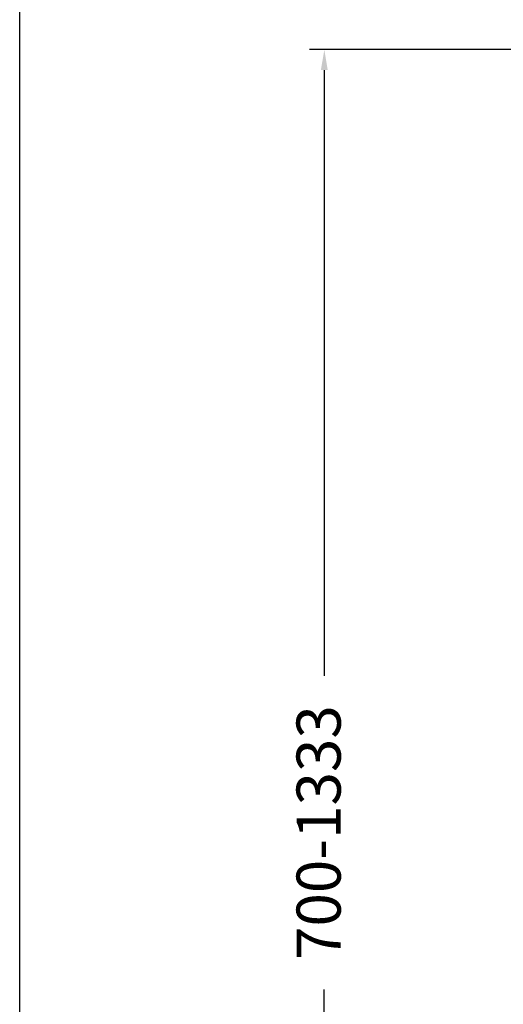
# Model space of a CAD drawing. Units: millimetres. Extents: x 230.1 to 320.1, y 71.9 to 165.3.
# Drawn here: x 230.1 to 246.5, y 108.5 to 142 of the extents above; entities that cross this region are included whole.
import ezdxf

# ---------------------------------------------------------------- set-up
doc = ezdxf.new("R2010")
doc.units = ezdxf.units.MM
doc.header["$PDSIZE"] = -1
doc.layers.add('COTAS', color=253, linetype='Continuous')
doc.styles.add('ARIAL', font='arial.ttf')
doc.dimstyles.new('RS (E1.20)', dxfattribs={"dimtxt": 1.5, "dimasz": 0.7, "dimexe": 0.5, "dimexo": 1, "dimgap": 1, "dimtad": 0, "dimtih": 1, "dimtoh": 1, "dimdec": 0, "dimlfac": 20, "dimtxsty": 'ARIAL', "dimcen": 0, "dimclrd": 256, "dimclre": 256, "dimclrt": 256, "dimadec": 0, "dimazin": 0, "dimtfac": 1, "dimtdec": 0, "dimtofl": 0, "dimtmove": 0, "dimatfit": 3, "dimfxl": 1, "dimlwd": -1, "dimlwe": -1, "dimarcsym": 0})

# ---------------------------------------------------------------- blocks, each defined once
blk = doc.blocks.new('*D60')
at = {"layer": 'COTAS', "transparency": 16777216}
for p, q in [((251.868, 140.945), (239.923, 140.945)), ((240.423, 140.245), (240.423, 119.654)), ((240.423, 87.115), (240.423, 108.992)), ((247.301, 86.415), (239.923, 86.415))]:
    blk.add_line(p, q, dxfattribs=at)
for points in [[(240.306, 140.245), (240.539, 140.245), (240.423, 140.945)], [(240.306, 87.115), (240.539, 87.115), (240.423, 86.415)]]:
    blk.add_solid(points, dxfattribs=at)
at = {"layer": 'Defpoints', "color": 0, "transparency": 16777216}
for p in [(240.423, 140.945), (252.868, 140.945), (248.301, 86.415)]:
    blk.add_point(p, dxfattribs=at)
at = {"layer": 'COTAS', "transparency": 16777216, "insert": (240.423, 114.323), "char_height": 1.5, "attachment_point": 5, "rotation": 90, "style": 'ARIAL'}
blk.add_mtext('700-1333', dxfattribs=at)

msp = doc.modelspace()

# ---------------------------------------------------------------- linework, layer by layer
at = {"layer": 'COTAS', "color": 3}
msp.add_lwpolyline([(230.069, 71.915), (230.069, 161.915), (320.069, 161.915), (320.069, 71.915)], close=True, dxfattribs=at)

# ---------------------------------------------------------------- dimensions: what is measured, and where the dimension line sits
at = {"layer": 'COTAS', "color": 9, "true_color": 0xc7c8ca}
dim = msp.add_linear_dim(base=(240.423, 140.945), p1=(248.301, 86.415), p2=(252.868, 140.945), angle=90, text='700-1333', dimstyle='RS (E1.20)', override={"dimtih": 0}, dxfattribs=at)
dim.commit()
dim.dimension.update_dxf_attribs({"geometry": '*D60', "text_midpoint": (240.423, 114.323), "dimtype": 160})

doc.saveas('drawing.dxf')
